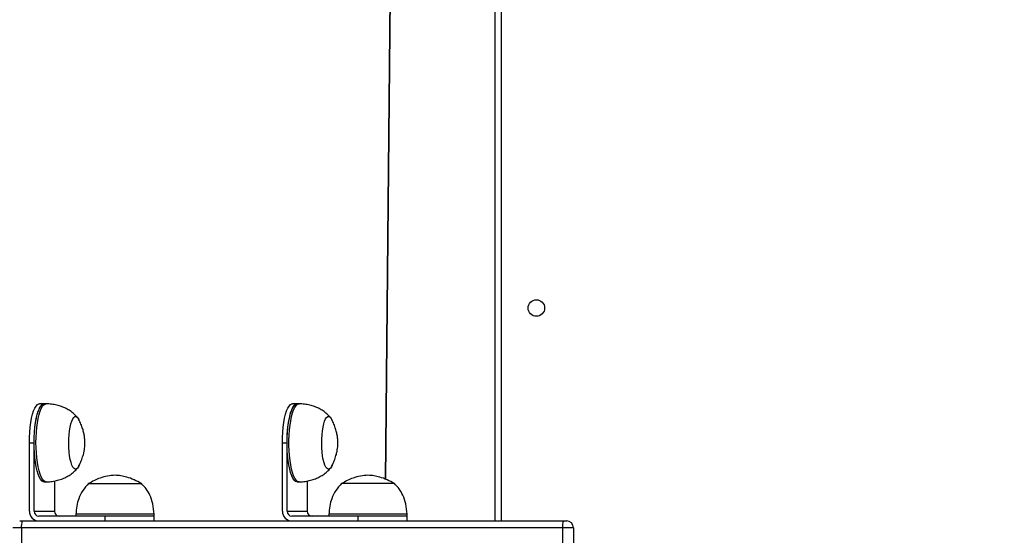
# Model space of a CAD drawing. Units: millimetres. Extents: x 3356 to 5508, y 2466 to 3947.
# Drawn here: x 3963 to 4013, y 3065 to 3092 of the extents above; entities that cross this region are included whole.
import ezdxf

# ---------------------------------------------------------------- set-up
doc = ezdxf.new("R2010")
doc.units = ezdxf.units.MM
doc.header["$LTSCALE"] = 200
doc.header["$PDSIZE"] = -1
doc.layers.add('strefa', color=6, linetype='Continuous')
doc.dimstyles.new('ISO-25', dxfattribs={"dimtxt": 2.5, "dimasz": 2.5, "dimexe": 1.25, "dimexo": 0.625, "dimtad": 1, "dimtxsty": 'Standard', "dimcen": 2.5, "dimadec": 0, "dimazin": 0, "dimtfac": 1, "dimtmove": 0, "dimatfit": 3, "dimfxl": 1, "dimarcsym": 0})

# ---------------------------------------------------------------- blocks, each defined once
blk = doc.blocks.new('1418')
at = {"color": 7, "linetype": 'Continuous', "lineweight": 25}
for p, q in [((3987.384, 3066.159), (3987.384, 3128.159)), ((3981.779, 3068.292), (3982.139, 3105.157)), ((3964.308, 3072.159), (3964.067, 3072.159)), ((3964.405, 3072.159), (3964.308, 3072.159)), ((3977.249, 3072.159), (3977.008, 3072.159)), ((3977.346, 3072.159), (3977.249, 3072.159)), ((3963.549, 3066.659), (3963.549, 3070.159)), ((3963.549, 3070.159), (3963.79, 3070.159)), ((3963.79, 3066.659), (3963.79, 3070.159)), ((3976.49, 3066.659), (3976.49, 3070.159)), ((3976.49, 3070.159), (3976.731, 3070.159)), ((3976.731, 3066.659), (3976.731, 3070.159)), ((3964.308, 3068.159), (3964.405, 3068.159)), ((3964.826, 3068.206), (3964.826, 3066.659)), ((3966.58, 3068.069), (3969.28, 3068.069)), ((3966.58, 3068.069), (3969.28, 3068.069)), ((3977.249, 3068.159), (3977.346, 3068.159)), ((3977.767, 3068.206), (3977.767, 3066.659)), ((3982.221, 3068.069), (3979.521, 3068.069)), ((3982.221, 3068.069), (3979.521, 3068.069)), ((3963.79, 3066.659), (3964.826, 3066.659)), ((3976.731, 3066.659), (3977.767, 3066.659)), ((3963.053, 3066.159), (3963.184, 3066.159)), ((3963.184, 3066.159), (3990.865, 3066.159)), ((3967.413, 3066.409), (3964.032, 3066.409)), ((3965.93, 3066.509), (3965.93, 3066.409)), ((3969.93, 3066.509), (3965.93, 3066.509)), ((3967.413, 3066.409), (3967.413, 3066.159)), ((3969.93, 3066.409), (3967.413, 3066.409)), ((3969.93, 3066.409), (3969.93, 3066.509)), ((3969.93, 3066.159), (3969.93, 3066.409)), ((3980.354, 3066.409), (3976.973, 3066.409)), ((3978.871, 3066.509), (3978.871, 3066.409)), ((3982.871, 3066.509), (3978.871, 3066.509)), ((3980.354, 3066.409), (3980.354, 3066.159)), ((3982.871, 3066.409), (3980.354, 3066.409)), ((3982.871, 3066.409), (3982.871, 3066.509)), ((3982.871, 3066.159), (3982.871, 3066.409)), ((3990.865, 3066.159), (3991.035, 3066.159)), ((3990.819, 3065.809), (3963.138, 3065.809)), ((3963.138, 3065.809), (3963.138, 3065.009)), ((3990.819, 3065.809), (3990.819, 3065.009)), ((3991.385, 3065.809), (3990.819, 3065.809)), ((3991.385, 3065.809), (3991.385, 3065.009))]:
    blk.add_line(p, q, dxfattribs=at)
at = {"color": 8, "linetype": 'Continuous', "lineweight": 25}
for p, q in [((3987.684, 3128.159), (3987.684, 3066.159)), ((3981.768, 3068.296), (3982.128, 3105.161)), ((3963.138, 3065.809), (3962.703, 3065.809))]:
    blk.add_line(p, q, dxfattribs=at)
at = {"color": 7, "linetype": 'Continuous', "lineweight": 25, "flags": 128}
for points in [[(3963.549, 3070.159), (3963.554, 3070.432), (3963.568, 3070.699), (3963.592, 3070.956), (3963.624, 3071.199), (3963.665, 3071.422), (3963.713, 3071.621), (3963.768, 3071.793), (3963.828, 3071.935), (3963.893, 3072.044), (3963.961, 3072.118), (3964.031, 3072.155), (3964.067, 3072.159)], [(3963.79, 3070.159), (3963.795, 3070.432), (3963.81, 3070.699), (3963.833, 3070.956), (3963.866, 3071.199), (3963.907, 3071.422), (3963.955, 3071.621), (3964.01, 3071.793), (3964.07, 3071.935), (3964.135, 3072.044), (3964.203, 3072.118), (3964.273, 3072.155), (3964.308, 3072.159)], [(3963.95, 3071.605), (3964.003, 3071.776), (3964.062, 3071.919), (3964.125, 3072.03), (3964.191, 3072.107), (3964.259, 3072.15), (3964.308, 3072.159)], [(3964.047, 3071.605), (3964.1, 3071.776), (3964.159, 3071.919), (3964.221, 3072.03), (3964.288, 3072.107), (3964.356, 3072.15), (3964.409, 3072.159)], [(3976.49, 3070.159), (3976.495, 3070.432), (3976.509, 3070.699), (3976.533, 3070.956), (3976.565, 3071.199), (3976.606, 3071.422), (3976.654, 3071.621), (3976.709, 3071.793), (3976.769, 3071.935), (3976.834, 3072.044), (3976.902, 3072.118), (3976.972, 3072.155), (3977.008, 3072.159)], [(3976.731, 3070.159), (3976.736, 3070.432), (3976.751, 3070.699), (3976.774, 3070.956), (3976.807, 3071.199), (3976.848, 3071.422), (3976.896, 3071.621), (3976.951, 3071.793), (3977.011, 3071.935), (3977.076, 3072.044), (3977.144, 3072.118), (3977.214, 3072.155), (3977.249, 3072.159)], [(3976.787, 3071.062), (3976.822, 3071.292), (3976.865, 3071.502), (3976.915, 3071.687), (3976.971, 3071.846), (3977.031, 3071.974), (3977.096, 3072.07), (3977.163, 3072.132), (3977.232, 3072.158), (3977.249, 3072.159)], [(3976.884, 3071.062), (3976.919, 3071.292), (3976.962, 3071.502), (3977.012, 3071.687), (3977.067, 3071.846), (3977.128, 3071.974), (3977.193, 3072.07), (3977.26, 3072.132), (3977.329, 3072.158), (3977.35, 3072.159)], [(3964.308, 3068.159), (3964.253, 3068.171), (3964.185, 3068.217), (3964.119, 3068.297), (3964.057, 3068.411), (3963.999, 3068.556), (3963.946, 3068.73), (3963.9, 3068.929), (3963.861, 3069.15), (3963.83, 3069.389), (3963.808, 3069.642), (3963.795, 3069.904), (3963.791, 3070.171), (3963.795, 3070.437), (3963.81, 3070.699), (3963.833, 3070.951), (3963.864, 3071.188), (3963.904, 3071.408), (3963.95, 3071.605)], [(3964.409, 3068.159), (3964.35, 3068.171), (3964.282, 3068.217), (3964.216, 3068.297), (3964.153, 3068.411), (3964.095, 3068.556), (3964.043, 3068.73), (3963.997, 3068.929), (3963.958, 3069.15), (3963.927, 3069.389), (3963.905, 3069.642), (3963.891, 3069.904), (3963.887, 3070.171), (3963.892, 3070.437), (3963.906, 3070.699), (3963.929, 3070.951), (3963.961, 3071.188), (3964, 3071.408), (3964.047, 3071.605)], [(3966.097, 3069.015), (3966.058, 3068.934), (3966.004, 3068.857), (3965.947, 3068.816), (3965.889, 3068.812), (3965.832, 3068.845), (3965.777, 3068.913), (3965.726, 3069.015), (3965.68, 3069.149), (3965.64, 3069.31), (3965.607, 3069.494), (3965.583, 3069.697), (3965.568, 3069.912), (3965.562, 3070.134), (3965.566, 3070.356), (3965.579, 3070.573), (3965.601, 3070.779), (3965.632, 3070.968), (3965.67, 3071.135)], [(3966.066, 3068.948), (3966.058, 3068.934), (3966.004, 3068.857), (3965.947, 3068.816), (3965.889, 3068.812), (3965.832, 3068.845), (3965.777, 3068.913), (3965.726, 3069.015), (3965.68, 3069.149), (3965.64, 3069.31), (3965.607, 3069.494), (3965.583, 3069.697), (3965.568, 3069.912), (3965.562, 3070.134), (3965.566, 3070.356), (3965.579, 3070.573), (3965.601, 3070.779), (3965.632, 3070.968), (3965.67, 3071.135)], [(3965.67, 3071.135), (3965.715, 3071.275), (3965.765, 3071.385), (3965.819, 3071.462), (3965.876, 3071.502), (3965.934, 3071.507), (3965.991, 3071.474), (3966.046, 3071.406), (3966.074, 3071.355)], [(3965.67, 3071.135), (3965.715, 3071.275), (3965.765, 3071.385), (3965.819, 3071.462), (3965.876, 3071.502), (3965.934, 3071.507), (3965.991, 3071.474), (3966.046, 3071.406), (3966.066, 3071.371)], [(3977.249, 3068.159), (3977.231, 3068.161), (3977.163, 3068.187), (3977.095, 3068.25), (3977.031, 3068.346), (3976.97, 3068.474), (3976.915, 3068.633), (3976.865, 3068.819), (3976.822, 3069.028), (3976.787, 3069.258), (3976.76, 3069.504), (3976.742, 3069.762), (3976.733, 3070.027), (3976.733, 3070.294), (3976.742, 3070.559), (3976.76, 3070.817), (3976.787, 3071.062)], [(3977.35, 3068.159), (3977.328, 3068.161), (3977.259, 3068.187), (3977.192, 3068.25), (3977.127, 3068.346), (3977.067, 3068.474), (3977.011, 3068.633), (3976.962, 3068.819), (3976.919, 3069.028), (3976.884, 3069.258), (3976.857, 3069.504), (3976.838, 3069.762), (3976.829, 3070.027), (3976.829, 3070.294), (3976.838, 3070.559), (3976.857, 3070.817), (3976.884, 3071.062)], [(3978.541, 3070.769), (3978.571, 3070.959), (3978.609, 3071.127), (3978.653, 3071.269), (3978.703, 3071.38), (3978.757, 3071.458), (3978.814, 3071.501), (3978.872, 3071.507), (3978.929, 3071.477), (3978.984, 3071.41), (3979.023, 3071.337)], [(3978.541, 3070.769), (3978.571, 3070.959), (3978.609, 3071.127), (3978.653, 3071.269), (3978.703, 3071.38), (3978.757, 3071.458), (3978.814, 3071.501), (3978.872, 3071.507), (3978.929, 3071.477), (3978.984, 3071.41), (3979.006, 3071.371)], [(3979.04, 3069.021), (3979.002, 3068.938), (3978.948, 3068.86), (3978.891, 3068.818), (3978.833, 3068.811), (3978.776, 3068.842), (3978.721, 3068.909), (3978.67, 3069.009), (3978.623, 3069.141), (3978.583, 3069.301), (3978.55, 3069.484), (3978.525, 3069.686), (3978.51, 3069.901), (3978.503, 3070.122), (3978.506, 3070.345), (3978.519, 3070.562), (3978.541, 3070.769)], [(3979.007, 3068.948), (3979.002, 3068.938), (3978.948, 3068.86), (3978.891, 3068.818), (3978.833, 3068.811), (3978.776, 3068.842), (3978.721, 3068.909), (3978.67, 3069.009), (3978.623, 3069.141), (3978.583, 3069.301), (3978.55, 3069.484), (3978.525, 3069.686), (3978.51, 3069.901), (3978.503, 3070.122), (3978.506, 3070.345), (3978.519, 3070.562), (3978.541, 3070.769)]]:
    blk.add_lwpolyline(points, dxfattribs=at)
at = {"color": 7, "linetype": 'Continuous', "lineweight": 25}
blk.add_circle((3989.484, 3077.059), 0.425, dxfattribs=at)
for centre, radius, start, end in [((3964.041, 3066.651), 0.492, 179.038, 268.9845), ((3964.036, 3066.655), 0.246, 179.0419, 268.9921), ((3965.072, 3066.655), 0.246, 179.0329, 268.9785), ((3976.982, 3066.651), 0.492, 179.0271, 268.984), ((3976.977, 3066.655), 0.246, 179.0329, 268.9785), ((3978.013, 3066.655), 0.246, 179.0202, 268.9913), ((3963.844, 3065.895), 0.711, 158.1925, 186.9353), ((3991.526, 3065.895), 0.712, 158.2159, 186.9119), ((3991.034, 3065.809), 0.35, 0, 90)]:
    blk.add_arc(centre, radius, start, end, dxfattribs=at)
for points, knots in [([(3966.012, 3071.452), (3965.981, 3071.487), (3965.895, 3071.583), (3965.738, 3071.722), (3965.536, 3071.86), (3965.315, 3071.973), (3965.076, 3072.06), (3964.818, 3072.121), (3964.593, 3072.151), (3964.455, 3072.157), (3964.409, 3072.159)], [0, 0, 0, 0, 0.078434, 0.213225, 0.347707, 0.483883, 0.623508, 0.769106, 0.923546, 1, 1, 1, 1]), ([(3978.953, 3071.452), (3978.922, 3071.487), (3978.836, 3071.583), (3978.679, 3071.722), (3978.477, 3071.86), (3978.256, 3071.973), (3978.017, 3072.06), (3977.759, 3072.121), (3977.534, 3072.151), (3977.396, 3072.157), (3977.35, 3072.159)], [0, 0, 0, 0, 0.078434, 0.213225, 0.347707, 0.483883, 0.623508, 0.769157, 0.923545, 1, 1, 1, 1]), ([(3966.39, 3070.159), (3966.388, 3070.24), (3966.384, 3070.356), (3966.359, 3070.539), (3966.324, 3070.717), (3966.257, 3070.942), (3966.17, 3071.165), (3966.097, 3071.308), (3966.065, 3071.373)], [0, 0, 0, 0, 0.188571, 0.274516, 0.434481, 0.618491, 0.828865, 1, 1, 1, 1]), ([(3979.331, 3070.159), (3979.329, 3070.24), (3979.325, 3070.356), (3979.3, 3070.539), (3979.264, 3070.717), (3979.198, 3070.942), (3979.111, 3071.165), (3979.038, 3071.308), (3979.006, 3071.373)], [0, 0, 0, 0, 0.188573, 0.274517, 0.434498, 0.618491, 0.828864, 1, 1, 1, 1]), ([(3966.065, 3068.946), (3966.093, 3069.002), (3966.165, 3069.142), (3966.256, 3069.37), (3966.324, 3069.601), (3966.362, 3069.795), (3966.385, 3069.972), (3966.389, 3070.091), (3966.39, 3070.159)], [0, 0, 0, 0, 0.1501468, 0.3724412, 0.5797258, 0.7198322, 0.8397672, 1, 1, 1, 1]), ([(3979.006, 3068.946), (3979.034, 3069.002), (3979.106, 3069.142), (3979.196, 3069.37), (3979.265, 3069.601), (3979.303, 3069.795), (3979.326, 3069.972), (3979.33, 3070.091), (3979.331, 3070.159)], [0, 0, 0, 0, 0.150145, 0.372443, 0.579727, 0.719821, 0.839766, 1, 1, 1, 1]), ([(3964.409, 3068.159), (3964.465, 3068.162), (3964.617, 3068.17), (3964.857, 3068.205), (3965.122, 3068.273), (3965.364, 3068.368), (3965.585, 3068.489), (3965.786, 3068.636), (3965.925, 3068.767), (3965.996, 3068.848), (3966.012, 3068.867)], [0, 0, 0, 0, 0.09309, 0.253496, 0.403264, 0.545703, 0.683869, 0.820735, 0.958797, 1, 1, 1, 1]), ([(3977.35, 3068.159), (3977.406, 3068.162), (3977.558, 3068.17), (3977.798, 3068.205), (3978.063, 3068.273), (3978.304, 3068.368), (3978.526, 3068.489), (3978.727, 3068.636), (3978.866, 3068.767), (3978.937, 3068.848), (3978.953, 3068.867)], [0, 0, 0, 0, 0.093092, 0.253446, 0.403266, 0.545658, 0.683871, 0.820695, 0.958797, 1, 1, 1, 1]), ([(3966.58, 3068.069), (3966.474, 3067.957), (3966.26, 3067.73), (3966.069, 3067.328), (3965.959, 3066.917), (3965.94, 3066.648), (3965.93, 3066.509)], [0, 0, 0, 0, 0.266677, 0.536054, 0.759474, 1, 1, 1, 1]), ([(3967.93, 3068.499), (3967.802, 3068.489), (3967.543, 3068.468), (3967.189, 3068.367), (3966.866, 3068.234), (3966.677, 3068.125), (3966.58, 3068.069)], [0, 0, 0, 0, 0.268873, 0.543219, 0.76671, 1, 1, 1, 1]), ([(3969.28, 3068.069), (3969.158, 3068.139), (3968.918, 3068.274), (3968.562, 3068.402), (3968.233, 3068.478), (3968.031, 3068.492), (3967.93, 3068.499)], [0, 0, 0, 0, 0.294997, 0.575246, 0.788886, 1, 1, 1, 1]), ([(3969.93, 3066.509), (3969.917, 3066.684), (3969.89, 3067.02), (3969.739, 3067.456), (3969.535, 3067.807), (3969.365, 3067.982), (3969.28, 3068.069)], [0, 0, 0, 0, 0.302709, 0.580355, 0.789984, 1, 1, 1, 1]), ([(3979.521, 3068.069), (3979.415, 3067.957), (3979.201, 3067.73), (3979.01, 3067.328), (3978.9, 3066.917), (3978.881, 3066.648), (3978.871, 3066.509)], [0, 0, 0, 0, 0.266706, 0.536052, 0.75948, 1, 1, 1, 1]), ([(3980.871, 3068.499), (3980.743, 3068.489), (3980.484, 3068.468), (3980.13, 3068.367), (3979.807, 3068.234), (3979.618, 3068.125), (3979.521, 3068.069)], [0, 0, 0, 0, 0.268873, 0.543219, 0.76671, 1, 1, 1, 1]), ([(3982.221, 3068.069), (3982.099, 3068.139), (3981.859, 3068.274), (3981.503, 3068.402), (3981.174, 3068.478), (3980.972, 3068.492), (3980.871, 3068.499)], [0, 0, 0, 0, 0.295058, 0.575309, 0.788951, 1, 1, 1, 1]), ([(3982.871, 3066.509), (3982.857, 3066.684), (3982.831, 3067.02), (3982.68, 3067.456), (3982.476, 3067.807), (3982.306, 3067.982), (3982.221, 3068.069)], [0, 0, 0, 0, 0.302718, 0.580371, 0.789978, 1, 1, 1, 1])]:
    blk.add_open_spline(points, degree=3, knots=knots, dxfattribs=at)
blk = doc.blocks.new('*D4')
at = {"layer": 'Defpoints', "color": 0}
for p in [(4320.31, 3762.154), (3467.841, 2580.165), (4838.454, 2580.165)]:
    blk.add_point(p, dxfattribs=at)
at = {"layer": 'strefa', "color": 0, "lineweight": -2}
for p, q in [((4300.31, 3762.154), (3447.841, 3762.154)), ((3467.841, 3691.034), (3467.841, 2651.285)), ((4818.454, 2580.165), (3447.841, 2580.165))]:
    blk.add_line(p, q, dxfattribs=at)
at = {"layer": 'strefa', "color": 0}
for points in [[(3479.695, 3691.034), (3455.988, 3691.034), (3467.841, 3762.154)], [(3455.988, 2651.285), (3479.695, 2651.285), (3467.841, 2580.165)]]:
    blk.add_solid(points, dxfattribs=at)
at = {"layer": 'strefa', "color": 0, "insert": (3402.361, 3171.159), "char_height": 70, "attachment_point": 5, "rotation": 90}
blk.add_mtext('1182', dxfattribs=at)
blk = doc.blocks.new('*D6')
at = {"layer": 'Defpoints', "color": 0}
for p in [(4343.284, 3562.154), (3697.979, 2780.165), (4815.484, 2780.165)]:
    blk.add_point(p, dxfattribs=at)
at = {"layer": 'strefa', "color": 0, "lineweight": -2}
for p, q in [((4323.284, 3562.154), (3677.979, 3562.154)), ((3697.979, 3491.034), (3697.979, 2851.285)), ((4795.484, 2780.165), (3677.979, 2780.165))]:
    blk.add_line(p, q, dxfattribs=at)
at = {"layer": 'strefa', "color": 0}
for points in [[(3709.832, 3491.034), (3686.126, 3491.034), (3697.979, 3562.154)], [(3686.126, 2851.285), (3709.832, 2851.285), (3697.979, 2780.165)]]:
    blk.add_solid(points, dxfattribs=at)
at = {"layer": 'strefa', "color": 0, "insert": (3632.499, 3171.159), "char_height": 70, "attachment_point": 5, "rotation": 90}
blk.add_mtext('782', dxfattribs=at)

msp = doc.modelspace()

# ---------------------------------------------------------------- block references
msp.add_blockref('1418', (0, 0))

# ---------------------------------------------------------------- dimensions: what is measured, and where the dimension line sits
at = {"layer": 'strefa', "color": 0}
for base, p1, p2, picture, middle in [((3467.841, 2580.165), (4320.31, 3762.154), (4838.454, 2580.165), '*D4', (3402.361, 3171.159)), ((3697.979, 2780.165), (4343.284, 3562.154), (4815.484, 2780.165), '*D6', (3632.499, 3171.159))]:
    dim = msp.add_linear_dim(base=base, p1=p1, p2=p2, angle=90, dimstyle='ISO-25', override={"dimtxt": 70, "dimasz": 71.12, "dimexe": 20, "dimexo": 20, "dimgap": 30.48, "dimdec": 0, "dimlfac": 1, "dimzin": 1, "dimadec": 2, "dimtzin": 1}, dxfattribs=at)
    dim.commit()
    dim.dimension.update_dxf_attribs({"geometry": picture, "text_midpoint": middle})

doc.saveas('drawing.dxf')
